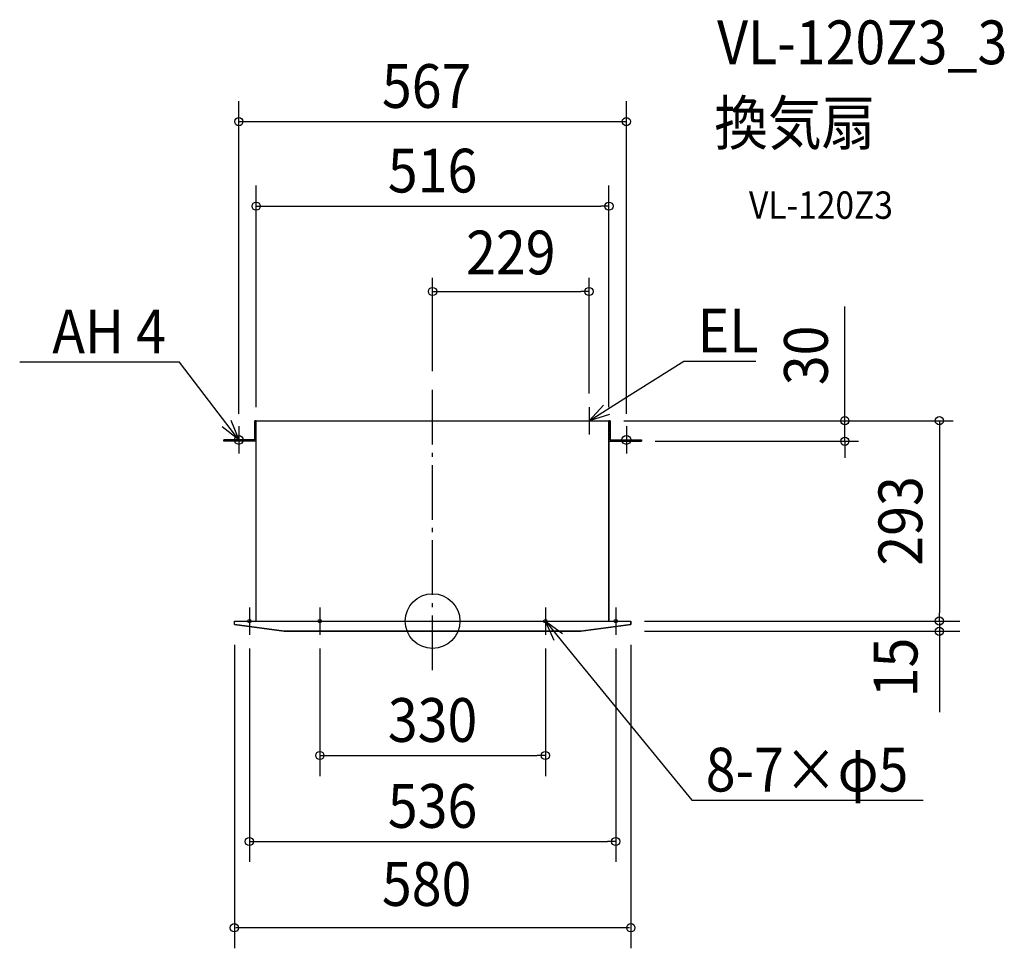
# Model space of a CAD drawing. Extents: x -604 to 836, y -479 to 880.
import ezdxf
from ezdxf.enums import TextEntityAlignment as Align

# ---------------------------------------------------------------- set-up
doc = ezdxf.new("R2010")
doc.units = 0
doc.header["$LTSCALE"] = 20
doc.header["$PDMODE"] = 3
doc.header["$PDSIZE"] = -2
doc.linetypes.add('CONTINOUS', pattern=[0])
doc.linetypes.add('DASHDOT', pattern=[5.5, 4, -0.6, 0.3, -0.6])
doc.layers.get('DEFPOINTS').update_dxf_attribs({"linetype": 'CONTINUOUS'})
for name, color, linetype in [('ARRANGE', 1, 'CONTINUOUS'), ('BASIS', 6, 'DASHDOT'), ('DETAIL', 5, 'CONTINUOUS'), ('ETC', 61, 'CONTINUOUS'), ('FIX', 11, 'CONTINUOUS'), ('NOTE', 4, 'CONTINUOUS'), ('OUTLINE', 3, 'CONTINUOUS'), ('SIZE', 30, 'CONTINUOUS')]:
    doc.layers.add(name, color=color, linetype=linetype)
doc.styles.get("Standard").update_dxf_attribs({"font": 'SIMPLEX.shx', "width": 0.9, "height": 64, "bigfont": 'BIGFONT.shx'})

msp = doc.modelspace()

# ---------------------------------------------------------------- linework, layer by layer
at = {"layer": 'ARRANGE', "color": 1, "linetype": 'CONTINUOUS'}
msp.add_circle((0, 0), 40, dxfattribs=at)
at = {"layer": 'ARRANGE', "color": 1, "linetype": 'CONTINOUS'}
msp.add_point((0, 0), dxfattribs=at)
at = {"layer": 'BASIS', "color": 6, "linetype": 'DASHDOT'}
for p, q in [((0, -71.8), (0, 345.4)), ((-283.5, 285), (-283.5, 245)), ((283.5, 285), (283.5, 245)), ((-303.5, 265), (-263.5, 265)), ((263.5, 265), (303.5, 265)), ((-268, 20), (-268, -20)), ((-165, 20), (-165, -20)), ((165, 20), (165, -20)), ((268, 20), (268, -20)), ((-288, 0), (-248, 0)), ((-185, 0), (-145, 0)), ((145, 0), (185, 0)), ((248, 0), (288, 0))]:
    msp.add_line(p, q, dxfattribs=at)
at = {"layer": 'DEFPOINTS', "color": 30, "linetype": 'CONTINUOUS'}
for p in [(258, 606.9), (229, 482.1), (0, 345.4), (229, 313), (-258, 293), (258, 293), (260, 293), (260, 293), (603.2, 293), (305.5, 263), (290, 0), (741.4, 0), (-268, -20), (-165, -20), (165, -20), (268, -20), (165, -196.7), (268, -322.4)]:
    msp.add_point(p, dxfattribs=at)
at = {"layer": 'DETAIL', "color": 5, "linetype": 'CONTINOUS'}
for p, q in [((-260, 265), (-260, 293)), ((-258, 293), (258, 293)), ((-258, 0), (-258, 293)), ((258, 0), (258, 293)), ((260, 265), (260, 293)), ((-290, 0), (290, 0)), ((-290, -5), (-290, 0)), ((290, -5), (290, 0)), ((-217, -15), (217, -15))]:
    msp.add_line(p, q, dxfattribs=at)
at = {"layer": 'DETAIL', "color": 5, "linetype": 'CONTINUOUS'}
for p, q in [((-258, 293), (-260, 293)), ((260, 293), (258, 293)), ((-260, 265), (-305.5, 265)), ((-305.5, 265), (-305.5, 263)), ((-258, 263), (-305.5, 263)), ((258, 263), (305.5, 263)), ((260, 265), (305.5, 265)), ((305.5, 265), (305.5, 263)), ((-290, -5), (-217, -15)), ((217, -15), (290, -5))]:
    msp.add_line(p, q, dxfattribs=at)
at = {"layer": 'FIX', "color": 11, "linetype": 'CONTINUOUS'}
for centre, radius in [((-283.5, 265), 6.5), ((283.5, 265), 6.5), ((-268, 0), 2.5), ((-165, 0), 2.5), ((165, 0), 2.5), ((268, 0), 2.5)]:
    msp.add_circle(centre, radius, dxfattribs=at)
at = {"layer": 'NOTE', "color": 4, "linetype": 'CONTINUOUS'}
for p, q in [((-390, 378.9), (-604, 378.9)), ((-370, 378.9), (-390, 378.9)), ((-319.8, 312.8), (-370, 378.9)), ((279.8, 324.9), (367.8, 380.1)), ((367.8, 380.1), (387.8, 380.1)), ((387.8, 380.1), (472.9, 380.1)), ((229, 293), (279.8, 324.9)), ((-283.5, 265), (-319.8, 312.8)), ((229, 293), (250.1, 315.7)), ((-295.2, 293.8), (-283.5, 265)), ((258.7, 302.1), (229, 293)), ((-283.5, 265), (-308, 284)), ((177.8, -28.3), (165, 0)), ((165, 0), (190.2, -18.1)), ((165, 0), (203, -46.4)), ((203, -46.4), (379.5, -262.1)), ((379.5, -262.1), (399.5, -262.1)), ((399.5, -262.1), (717.7, -262.1))]:
    msp.add_line(p, q, dxfattribs=at)
at = {"layer": 'NOTE', "color": 4, "linetype": 'CONTINOUS'}
for p, q in [((229, 313), (229, 273)), ((-249, 293), (-209, 293))]:
    msp.add_line(p, q, dxfattribs=at)
at = {"layer": 'OUTLINE', "color": 3, "linetype": 'CONTINUOUS'}
for p, q in [((-260, 265), (-260, 293)), ((-260, 293), (-258, 293)), ((-258, 293), (258, 293)), ((258, 293), (260, 293)), ((260, 293), (260, 265)), ((-305.5, 265), (-260, 265)), ((-305.5, 263), (-305.5, 265)), ((-258, 263), (-305.5, 263)), ((-258, 0), (-258, 263)), ((305.5, 263), (258, 263)), ((258, 263), (258, 0)), ((260, 265), (305.5, 265)), ((305.5, 265), (305.5, 263)), ((-290, -5), (-290, 0)), ((-290, 0), (-258, 0)), ((258, 0), (290, 0)), ((290, 0), (290, -5)), ((-217, -15), (-290, -5)), ((290, -5), (217, -15)), ((217, -15), (-217, -15))]:
    msp.add_line(p, q, dxfattribs=at)
at = {"layer": 'SIZE', "color": 30, "linetype": 'CONTINUOUS'}
for p, q in [((-283.5, 303), (-283.5, 760.6)), ((283.5, 303), (283.5, 760.6)), ((-283.5, 730.6), (283.5, 730.6)), ((-258, 313), (-258, 636.9)), ((258, 313), (258, 636.9)), ((-258, 606.9), (-246, 606.9)), ((-246, 606.9), (246, 606.9)), ((258, 606.9), (246, 606.9)), ((0, 365.4), (0, 502.1)), ((229, 333), (229, 502.1)), ((0, 482.1), (12, 482.1)), ((12, 482.1), (217, 482.1)), ((229, 482.1), (217, 482.1)), ((603.2, 305), (603.2, 460.3)), ((603.2, 293), (603.2, 305)), ((280, 293), (761.4, 293)), ((280, 293), (623.2, 293)), ((603.2, 263), (603.2, 293)), ((741.4, 293), (741.4, 281)), ((741.4, 281), (741.4, 12)), ((325.5, 263), (623.2, 263)), ((603.2, 263), (603.2, 251)), ((603.2, 251), (603.2, 239)), ((310, 0), (771.4, 0)), ((310, 0), (761.4, 0)), ((741.4, 0), (741.4, 12)), ((741.4, -2), (741.4, -133.2)), ((310, -15), (771.4, -15)), ((-290, -35), (-290, -478.6)), ((-268, -40), (-268, -352.4)), ((-165, -40), (-165, -226.7)), ((165, -40), (165, -226.7)), ((268, -40), (268, -352.4)), ((290, -35), (290, -478.6)), ((-165, -196.7), (-153, -196.7)), ((-153, -196.7), (153, -196.7)), ((165, -196.7), (153, -196.7)), ((-268, -322.4), (-256, -322.4)), ((-256, -322.4), (256, -322.4)), ((268, -322.4), (256, -322.4)), ((288, -448.6), (-288, -448.6))]:
    msp.add_line(p, q, dxfattribs=at)
for centre in [(-283.5, 730.6), (283.5, 730.6), (-258, 606.9), (258, 606.9), (0, 482.1), (229, 482.1), (603.2, 293), (741.4, 293), (603.2, 263), (741.4, 0), (741.4, 0), (741.4, -15), (-165, -196.7), (165, -196.7), (-268, -322.4), (268, -322.4), (-290, -448.6), (290, -448.6)]:
    msp.add_circle(centre, 6, dxfattribs=at)

# ---------------------------------------------------------------- texts
at = {"layer": 'ETC', "color": 61, "linetype": 'CONTINUOUS', "width": 0.9}
for s, height, p in [('VL-120Z3_3', 64, (416.3, 814.5)), ('換気扇', 64, (412.2, 696.5)), ('VL-120Z3', 40, (462.9, 588.4))]:
    msp.add_text(s, height=height, dxfattribs=at).set_placement(p)
at = {"layer": 'NOTE', "color": 4, "linetype": 'CONTINUOUS', "width": 0.9}
msp.add_text('%%uAH 4', height=64, dxfattribs=at).set_placement((-390.1, 391.7), align=Align.RIGHT)
for s, p in [('%%uEL', (387.9, 392.9)), ('%%u8-7×φ5', (399.6, -249.3))]:
    msp.add_text(s, height=64, dxfattribs=at).set_placement(p)
at = {"layer": 'SIZE', "color": 30, "linetype": 'CONTINUOUS', "width": 0.9}
for s, p in [('567', (-74.1, 750.6)), ('580', (-74.1, -416.6))]:
    msp.add_text(s, height=64, dxfattribs=at).set_placement(p)
for s, p in [('516', (0, 626.9)), ('229', (114.5, 507.1)), ('330', (0, -176.7)), ('536', (0, -302.4))]:
    msp.add_text(s, height=64, dxfattribs=at).set_placement(p, align=Align.CENTER)
for s, p in [('30', (578.2, 388.6)), ('293', (716.4, 146.5))]:
    msp.add_text(s, height=64, rotation=90, dxfattribs=at).set_placement(p, align=Align.CENTER)
msp.add_text('15', height=64, rotation=90, dxfattribs=at).set_placement((709.4, -111.5))

doc.saveas('drawing.dxf')
